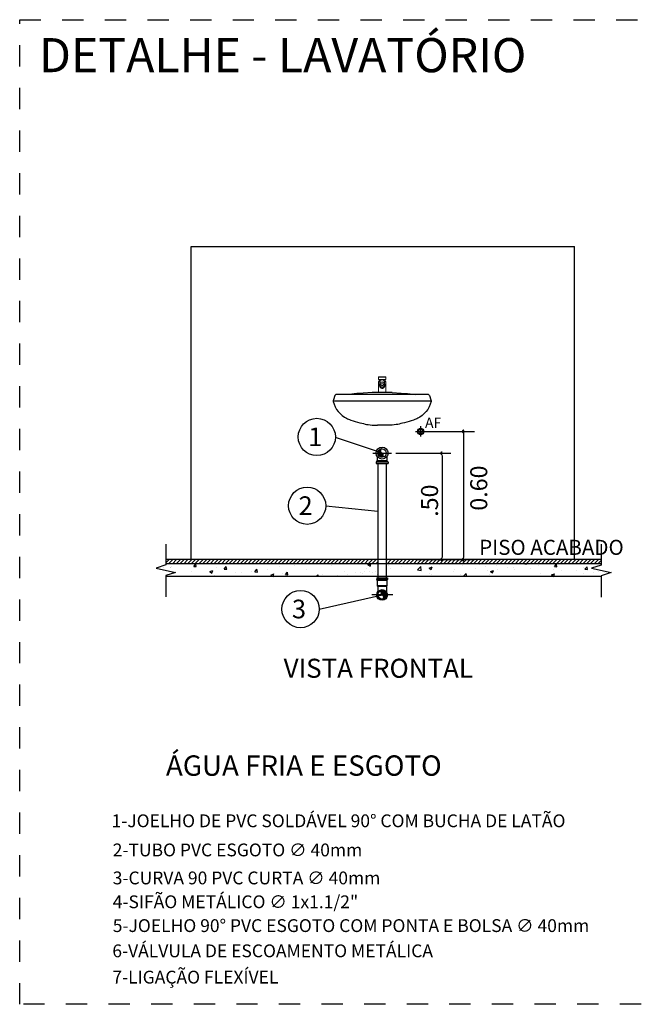
# Model space of a CAD drawing. Units: inches. Extents: x 18 to 260, y -16 to 64.
# Drawn here: x 112 to 115, y 51 to 56 of the extents above; entities that cross this region are included whole.
import ezdxf

# ---------------------------------------------------------------- set-up
doc = ezdxf.new("R2010")
doc.units = ezdxf.units.IN
for name, pattern in [('DASHDOT', [1, 0.5, -0.25, 0, -0.25]), ('Dashed', [0.75, 0.5, -0.25]), ('HIDDEN', [0.375, 0.25, -0.125])]:
    doc.linetypes.add(name, pattern=pattern)
for name, color, linetype in [('04', 106, 'Continuous'), ('05', 5, 'Continuous'), ('08', 252, 'Continuous'), ('09', 192, 'Continuous'), ('LEGENDA', 7, 'Continuous')]:
    doc.layers.add(name, color=color, linetype=linetype)
doc.styles.add('ROMAN', font='ROMANS.SHX')
doc.styles.add('ROMANS', font='romans')

msp = doc.modelspace()

# ---------------------------------------------------------------- linework, layer by layer
for p, q in [((112.7991, 53.5509), (112.7991, 55.0196)), ((112.7994, 55.0196), (114.5994, 55.0196)), ((114.5994, 53.5509), (114.5994, 55.0196)), ((113.5774, 54.3298), (113.5406, 54.3249)), ((113.6062, 54.3326), (113.5774, 54.3298)), ((113.6492, 54.3346), (113.6062, 54.3326)), ((113.7429, 54.3346), (113.6492, 54.3346)), ((113.7429, 54.3346), (113.7859, 54.3326)), ((113.7859, 54.3326), (113.8147, 54.3298)), ((113.8147, 54.3298), (113.8515, 54.3249)), ((113.4668, 54.2977), (113.4661, 54.2956)), ((113.4661, 54.2956), (113.4661, 54.2935)), ((113.4661, 54.2956), (113.9261, 54.2956)), ((113.4661, 54.2935), (113.4668, 54.2921)), ((113.4675, 54.2998), (113.4668, 54.2977)), ((113.4668, 54.2921), (113.4668, 54.2921)), ((113.4668, 54.2921), (113.471, 54.2796)), ((113.4744, 54.3214), (113.4675, 54.2998)), ((113.4675, 54.2998), (113.4675, 54.2998)), ((113.4751, 54.3228), (113.4744, 54.3214)), ((113.4765, 54.3242), (113.4751, 54.3228)), ((113.4779, 54.3249), (113.4765, 54.3242)), ((113.9142, 54.3249), (113.4779, 54.3249)), ((113.4793, 54.3249), (113.4793, 54.3249)), ((113.9128, 54.3249), (113.9128, 54.3249)), ((113.9142, 54.3249), (113.9156, 54.3242)), ((113.9156, 54.3242), (113.917, 54.3228)), ((113.917, 54.3228), (113.9177, 54.3214)), ((113.9177, 54.3214), (113.9247, 54.2998)), ((113.9254, 54.2921), (113.9212, 54.2796)), ((113.9247, 54.2998), (113.9247, 54.2998)), ((113.9247, 54.2998), (113.9254, 54.2977)), ((113.9254, 54.2977), (113.9261, 54.2956)), ((113.9261, 54.2935), (113.9254, 54.2921)), ((113.9254, 54.2921), (113.9254, 54.2921)), ((113.9261, 54.2956), (113.9261, 54.2935)), ((113.471, 54.2796), (113.4758, 54.2671)), ((113.4758, 54.2671), (113.4821, 54.2559)), ((113.4821, 54.2559), (113.4898, 54.2455)), ((113.4898, 54.2455), (113.4988, 54.2357)), ((113.9024, 54.2455), (113.8933, 54.2357)), ((113.9101, 54.2559), (113.9024, 54.2455)), ((113.9163, 54.2671), (113.9101, 54.2559)), ((113.9212, 54.2796), (113.9163, 54.2671)), ((113.4988, 54.2357), (113.5086, 54.2274)), ((113.5086, 54.2274), (113.519, 54.2197)), ((113.519, 54.2197), (113.5279, 54.2147)), ((113.5279, 54.2147), (113.5279, 54.2147)), ((113.5279, 54.2147), (113.5337, 54.2113)), ((113.5337, 54.2113), (113.542, 54.2082)), ((113.542, 54.2082), (113.5487, 54.2057)), ((113.5487, 54.2057), (113.5595, 54.2024)), ((113.5595, 54.2024), (113.5698, 54.199)), ((113.5698, 54.199), (113.5809, 54.1959)), ((113.5809, 54.1959), (113.5912, 54.193)), ((113.5912, 54.193), (113.6002, 54.1908)), ((113.801, 54.193), (113.792, 54.1908)), ((113.8112, 54.1959), (113.801, 54.193)), ((113.8223, 54.199), (113.8112, 54.1959)), ((113.8326, 54.2024), (113.8223, 54.199)), ((113.8435, 54.2057), (113.8326, 54.2024)), ((113.8501, 54.2082), (113.8435, 54.2057)), ((113.8584, 54.2113), (113.8501, 54.2082)), ((113.8643, 54.2147), (113.8584, 54.2113)), ((113.8731, 54.2197), (113.8643, 54.2147)), ((113.8643, 54.2147), (113.8643, 54.2147)), ((113.8836, 54.2274), (113.8731, 54.2197)), ((113.8933, 54.2357), (113.8836, 54.2274)), ((113.6002, 54.1908), (113.6077, 54.1888)), ((113.6077, 54.1888), (113.6156, 54.1871)), ((113.6156, 54.1871), (113.6226, 54.1856)), ((113.6226, 54.1856), (113.6309, 54.1842)), ((113.6309, 54.1842), (113.6399, 54.183)), ((113.6399, 54.183), (113.6399, 54.183)), ((113.6399, 54.183), (113.6487, 54.1821)), ((113.6487, 54.1821), (113.6547, 54.1819)), ((113.6547, 54.1819), (113.6591, 54.1817)), ((113.6591, 54.1817), (113.6675, 54.1815)), ((113.6675, 54.1815), (113.6742, 54.1814)), ((113.718, 54.1814), (113.6742, 54.1814)), ((113.7246, 54.1815), (113.718, 54.1814)), ((113.7331, 54.1817), (113.7246, 54.1815)), ((113.7375, 54.1819), (113.7331, 54.1817)), ((113.7434, 54.1821), (113.7375, 54.1819)), ((113.7522, 54.183), (113.7434, 54.1821)), ((113.7612, 54.1842), (113.7522, 54.183)), ((113.7522, 54.183), (113.7522, 54.183)), ((113.7695, 54.1856), (113.7612, 54.1842)), ((113.7766, 54.1871), (113.7695, 54.1856)), ((113.7844, 54.1888), (113.7766, 54.1871)), ((113.792, 54.1908), (113.7844, 54.1888)), ((112.6803, 53.6236), (112.6803, 53.526)), ((114.725, 53.6227), (114.725, 53.525)), ((114.725, 53.5509), (112.6803, 53.5509)), ((112.6803, 53.5354), (112.6958, 53.5509)), ((112.6935, 53.5309), (112.7135, 53.5509)), ((112.7112, 53.5309), (112.7312, 53.5509)), ((112.7289, 53.5309), (112.7489, 53.5509)), ((112.7465, 53.5309), (112.7665, 53.5509)), ((112.7642, 53.5309), (112.7842, 53.5509)), ((112.7819, 53.5309), (112.8019, 53.5509)), ((112.7996, 53.5309), (112.8196, 53.5509)), ((112.8173, 53.5309), (112.8373, 53.5509)), ((112.8349, 53.5309), (112.8549, 53.5509)), ((112.8526, 53.5309), (112.8726, 53.5509)), ((112.8703, 53.5309), (112.8903, 53.5509)), ((112.888, 53.5309), (112.908, 53.5509)), ((112.9056, 53.5309), (112.9256, 53.5509)), ((112.9233, 53.5309), (112.9433, 53.5509)), ((112.941, 53.5309), (112.961, 53.5509)), ((112.9587, 53.5309), (112.9787, 53.5509)), ((112.9764, 53.5309), (112.9964, 53.5509)), ((112.994, 53.5309), (113.014, 53.5509)), ((113.0117, 53.5309), (113.0317, 53.5509)), ((113.0294, 53.5309), (113.0494, 53.5509)), ((113.0471, 53.5309), (113.0671, 53.5509)), ((113.0647, 53.5309), (113.0847, 53.5509)), ((113.0824, 53.5309), (113.1024, 53.5509)), ((113.1001, 53.5309), (113.1201, 53.5509)), ((113.1178, 53.5309), (113.1378, 53.5509)), ((113.1354, 53.5309), (113.1554, 53.5509)), ((113.1531, 53.5309), (113.1731, 53.5509)), ((113.1708, 53.5309), (113.1908, 53.5509)), ((113.1885, 53.5309), (113.2085, 53.5509)), ((113.2062, 53.5309), (113.2262, 53.5509)), ((113.2238, 53.5309), (113.2438, 53.5509)), ((113.2415, 53.5309), (113.2615, 53.5509)), ((113.2592, 53.5309), (113.2792, 53.5509)), ((113.2769, 53.5309), (113.2969, 53.5509)), ((113.2945, 53.5309), (113.3145, 53.5509)), ((113.3122, 53.5309), (113.3322, 53.5509)), ((113.3299, 53.5309), (113.3499, 53.5509)), ((113.3476, 53.5309), (113.3676, 53.5509)), ((113.3653, 53.5309), (113.3853, 53.5509)), ((113.3829, 53.5309), (113.4029, 53.5509)), ((113.4006, 53.5309), (113.4206, 53.5509)), ((113.4183, 53.5309), (113.4383, 53.5509)), ((113.436, 53.5309), (113.456, 53.5509)), ((113.4536, 53.5309), (113.4736, 53.5509)), ((113.4713, 53.5309), (113.4913, 53.5509)), ((113.489, 53.5309), (113.509, 53.5509)), ((113.5067, 53.5309), (113.5267, 53.5509)), ((113.5244, 53.5309), (113.5444, 53.5509)), ((113.542, 53.5309), (113.562, 53.5509)), ((113.5597, 53.5309), (113.5797, 53.5509)), ((113.5774, 53.5309), (113.5974, 53.5509)), ((113.5951, 53.5309), (113.6151, 53.5509)), ((113.6127, 53.5309), (113.6327, 53.5509)), ((113.6304, 53.5309), (113.6504, 53.5509)), ((113.6481, 53.5309), (113.6681, 53.5509)), ((113.7156, 53.5454), (113.7211, 53.5509)), ((113.7188, 53.5309), (113.7388, 53.5509)), ((113.7365, 53.5309), (113.7565, 53.5509)), ((113.7542, 53.5309), (113.7742, 53.5509)), ((113.7718, 53.5309), (113.7918, 53.5509)), ((113.7895, 53.5309), (113.8095, 53.5509)), ((113.8072, 53.5309), (113.8272, 53.5509)), ((113.8249, 53.5309), (113.8449, 53.5509)), ((113.8426, 53.5309), (113.8626, 53.5509)), ((113.8602, 53.5309), (113.8802, 53.5509)), ((113.8779, 53.5309), (113.8979, 53.5509)), ((113.8956, 53.5309), (113.9156, 53.5509)), ((113.9133, 53.5309), (113.9333, 53.5509)), ((113.9309, 53.5309), (113.9509, 53.5509)), ((113.9486, 53.5309), (113.9686, 53.5509)), ((113.9663, 53.5309), (113.9863, 53.5509)), ((113.984, 53.5309), (114.004, 53.5509)), ((114.0017, 53.5309), (114.0217, 53.5509)), ((114.0193, 53.5309), (114.0393, 53.5509)), ((114.037, 53.5309), (114.057, 53.5509)), ((114.0547, 53.5309), (114.0747, 53.5509)), ((114.0724, 53.5309), (114.0924, 53.5509)), ((114.09, 53.5309), (114.11, 53.5509)), ((114.1077, 53.5309), (114.1277, 53.5509)), ((114.1254, 53.5309), (114.1454, 53.5509)), ((114.1431, 53.5309), (114.1631, 53.5509)), ((114.1608, 53.5309), (114.1808, 53.5509)), ((114.1784, 53.5309), (114.1984, 53.5509)), ((114.1961, 53.5309), (114.2161, 53.5509)), ((114.2138, 53.5309), (114.2338, 53.5509)), ((114.2315, 53.5309), (114.2515, 53.5509)), ((114.2491, 53.5309), (114.2691, 53.5509)), ((114.2668, 53.5309), (114.2868, 53.5509)), ((114.2845, 53.5309), (114.3045, 53.5509)), ((114.3022, 53.5309), (114.3222, 53.5509)), ((114.3199, 53.5309), (114.3399, 53.5509)), ((114.3375, 53.5309), (114.3575, 53.5509)), ((114.3552, 53.5309), (114.3752, 53.5509)), ((114.3729, 53.5309), (114.3929, 53.5509)), ((114.3906, 53.5309), (114.4106, 53.5509)), ((114.4082, 53.5309), (114.4282, 53.5509)), ((114.4259, 53.5309), (114.4459, 53.5509)), ((114.4436, 53.5309), (114.4636, 53.5509)), ((114.4613, 53.5309), (114.4813, 53.5509)), ((114.479, 53.5309), (114.499, 53.5509)), ((114.4966, 53.5309), (114.5166, 53.5509)), ((114.5143, 53.5309), (114.5343, 53.5509)), ((114.532, 53.5309), (114.552, 53.5509)), ((114.5497, 53.5309), (114.5697, 53.5509)), ((114.5673, 53.5309), (114.5873, 53.5509)), ((114.585, 53.5309), (114.605, 53.5509)), ((114.6027, 53.5309), (114.6227, 53.5509)), ((114.6204, 53.5309), (114.6404, 53.5509)), ((114.6381, 53.5309), (114.6581, 53.5509)), ((114.6557, 53.5309), (114.6757, 53.5509)), ((114.6734, 53.5309), (114.6934, 53.5509)), ((114.6911, 53.5309), (114.7111, 53.5509)), ((114.7088, 53.5309), (114.725, 53.5471)), ((112.6803, 53.526), (112.6343, 53.511)), ((112.6343, 53.511), (112.7263, 53.491)), ((112.652, 53.5081), (112.652, 53.5081)), ((112.6698, 53.5133), (112.6698, 53.5133)), ((114.725, 53.5309), (112.6803, 53.5309)), ((112.7025, 53.5145), (112.7025, 53.5145)), ((112.7039, 53.5156), (112.7039, 53.5156)), ((112.7077, 53.5183), (112.7077, 53.5183)), ((112.8064, 53.5295), (112.8064, 53.5295)), ((112.8113, 53.5189), (112.8209, 53.5304)), ((112.8113, 53.5189), (112.8232, 53.5178)), ((112.8232, 53.5178), (112.8209, 53.5304)), ((112.8863, 53.4946), (112.9003, 53.4999)), ((112.8963, 53.4879), (112.9003, 53.4999)), ((112.9165, 53.5154), (112.9165, 53.5154)), ((112.9547, 53.5063), (112.9644, 53.5178)), ((112.9547, 53.5063), (112.9667, 53.5053)), ((112.9667, 53.5053), (112.9644, 53.5178)), ((113.0982, 53.4938), (113.1078, 53.5053)), ((113.1101, 53.4927), (113.1078, 53.5053)), ((113.1115, 53.5048), (113.1115, 53.5048)), ((113.1593, 53.5058), (113.1593, 53.5058)), ((113.2142, 53.5189), (113.2142, 53.5189)), ((113.2856, 53.5224), (113.2856, 53.5224)), ((113.3357, 53.529), (113.3357, 53.529)), ((113.3428, 53.5055), (113.3428, 53.5055)), ((113.4594, 53.5255), (113.4594, 53.5255)), ((113.6204, 53.507), (113.6204, 53.507)), ((113.6292, 53.527), (113.6392, 53.5309)), ((113.6292, 53.527), (113.6392, 53.5203)), ((113.6392, 53.5203), (113.6427, 53.5309)), ((113.6658, 53.5309), (113.6756, 53.5407)), ((113.7243, 53.522), (113.7243, 53.522)), ((113.7373, 53.5099), (113.7373, 53.5099)), ((113.7874, 53.5165), (113.7874, 53.5165)), ((113.8621, 53.503), (113.8777, 53.5193)), ((113.8621, 53.503), (113.8799, 53.5003)), ((113.8631, 53.5265), (113.8631, 53.5265)), ((113.8799, 53.5003), (113.8777, 53.5193)), ((113.9166, 53.511), (113.9306, 53.5164)), ((113.9166, 53.511), (113.9266, 53.5043)), ((113.9266, 53.5043), (113.9306, 53.5164)), ((113.966, 53.5276), (113.966, 53.5276)), ((114.0343, 53.5063), (114.0343, 53.5063)), ((114.0728, 53.5231), (114.0728, 53.5231)), ((114.1321, 53.5114), (114.1321, 53.5114)), ((114.151, 53.5263), (114.151, 53.5263)), ((114.1795, 53.5186), (114.1795, 53.5186)), ((114.2041, 53.495), (114.2181, 53.5004)), ((114.214, 53.4883), (114.2181, 53.5004)), ((114.2331, 53.5242), (114.2331, 53.5242)), ((114.239, 53.504), (114.239, 53.504)), ((114.2863, 53.514), (114.2863, 53.514)), ((114.3147, 53.514), (114.3147, 53.514)), ((114.3155, 53.5024), (114.3155, 53.5024)), ((114.3656, 53.5309), (114.3734, 53.5302)), ((114.3734, 53.5302), (114.3733, 53.5309)), ((114.3931, 53.5095), (114.3931, 53.5095)), ((114.4322, 53.5224), (114.4322, 53.5224)), ((114.441, 53.5306), (114.441, 53.5306)), ((114.4998, 53.505), (114.4998, 53.505)), ((114.5049, 53.5187), (114.5146, 53.5302)), ((114.5049, 53.5187), (114.5169, 53.5176)), ((114.5169, 53.5176), (114.5146, 53.5302)), ((114.5383, 53.4995), (114.5383, 53.4995)), ((114.6066, 53.5005), (114.6066, 53.5005)), ((114.6422, 53.5145), (114.6422, 53.5145)), ((114.6484, 53.5061), (114.658, 53.5176)), ((114.6484, 53.5061), (114.6603, 53.5051)), ((114.6603, 53.5051), (114.658, 53.5176)), ((114.725, 53.525), (114.679, 53.51)), ((114.679, 53.51), (114.771, 53.49)), ((112.7263, 53.491), (112.6803, 53.476)), ((112.6803, 53.476), (112.6803, 53.376)), ((114.725, 53.4709), (112.6803, 53.4709)), ((112.6832, 53.4753), (112.6832, 53.4753)), ((112.7027, 53.4823), (112.7027, 53.4823)), ((112.7067, 53.4822), (112.7067, 53.4822)), ((112.7527, 53.475), (112.7527, 53.475)), ((112.7998, 53.4954), (112.7998, 53.4954)), ((112.8863, 53.4946), (112.8963, 53.4879)), ((112.9066, 53.477), (112.9066, 53.477)), ((112.9072, 53.4726), (112.9072, 53.4726)), ((113.0077, 53.4898), (113.0077, 53.4898)), ((113.0335, 53.4893), (113.0335, 53.4893)), ((113.0836, 53.4958), (113.0836, 53.4958)), ((113.0982, 53.4938), (113.1101, 53.4927)), ((113.1737, 53.4786), (113.1878, 53.4839)), ((113.1737, 53.4786), (113.1837, 53.4718)), ((113.1837, 53.4718), (113.1878, 53.4839)), ((113.2261, 53.4854), (113.2261, 53.4854)), ((113.2416, 53.4812), (113.2513, 53.4927)), ((113.2416, 53.4812), (113.2536, 53.4802)), ((113.2536, 53.4802), (113.2513, 53.4927)), ((113.3869, 53.4709), (113.3947, 53.4802)), ((113.3964, 53.4709), (113.3947, 53.4802)), ((113.4167, 53.4801), (113.4167, 53.4801)), ((113.4852, 53.4768), (113.4852, 53.4768)), ((113.5194, 53.4942), (113.5194, 53.4942)), ((113.5352, 53.4833), (113.5352, 53.4833)), ((113.5731, 53.4883), (113.5731, 53.4883)), ((113.5952, 53.4923), (113.5952, 53.4923)), ((113.6042, 53.4858), (113.6042, 53.4858)), ((113.611, 53.4933), (113.611, 53.4933)), ((113.6206, 53.4748), (113.6206, 53.4748)), ((113.6363, 53.4966), (113.6363, 53.4966)), ((113.6486, 53.49), (113.6486, 53.49)), ((113.6625, 53.4958), (113.6625, 53.4958)), ((113.9177, 53.4862), (113.9177, 53.4862)), ((113.9256, 53.4823), (113.9256, 53.4823)), ((114.0294, 53.4973), (114.0294, 53.4973)), ((114.0626, 53.4808), (114.0626, 53.4808)), ((114.0765, 53.4709), (114.0912, 53.4862)), ((114.0929, 53.4709), (114.0912, 53.4862)), ((114.1889, 53.4975), (114.1889, 53.4975)), ((114.1989, 53.4824), (114.1989, 53.4824)), ((114.2041, 53.495), (114.214, 53.4883)), ((114.3346, 53.4726), (114.3346, 53.4726)), ((114.4373, 53.4867), (114.4373, 53.4867)), ((114.4915, 53.479), (114.5055, 53.4844)), ((114.4915, 53.479), (114.5014, 53.4723)), ((114.5014, 53.4723), (114.5055, 53.4844)), ((114.6252, 53.4724), (114.6252, 53.4724)), ((114.6406, 53.485), (114.6406, 53.485)), ((114.6906, 53.4915), (114.6906, 53.4915)), ((114.7134, 53.496), (114.7134, 53.496)), ((114.771, 53.49), (114.725, 53.475)), ((114.725, 53.475), (114.725, 53.3751)), ((114.7418, 53.4925), (114.7418, 53.4925))]:
    msp.add_line(p, q)
at = {"linetype": 'Continuous', "lineweight": 0}
for p, q in [((113.6787, 54.4062), (113.6787, 54.3954)), ((113.7134, 54.4062), (113.6787, 54.4062)), ((113.7134, 54.3954), (113.6787, 54.3954)), ((113.6787, 54.3859), (113.6855, 54.3859)), ((113.6787, 54.3859), (113.6787, 54.3849)), ((113.6787, 54.3849), (113.6852, 54.3849)), ((113.6788, 54.3849), (113.6788, 54.3371)), ((113.6797, 54.3869), (113.6858, 54.3869)), ((113.6961, 54.4079), (113.6802, 54.4077)), ((113.712, 54.4077), (113.6802, 54.4077)), ((113.6821, 54.3954), (113.6821, 54.3874)), ((113.6868, 54.3889), (113.6821, 54.3889)), ((113.6821, 54.3874), (113.686, 54.3874)), ((113.683, 54.3954), (113.683, 54.3889)), ((113.6838, 54.3859), (113.6838, 54.3849)), ((113.6851, 54.383), (113.6851, 54.3705)), ((113.6862, 54.3889), (113.6862, 54.3878)), ((113.6871, 54.3801), (113.6871, 54.3717)), ((113.6893, 54.377), (113.6871, 54.3743)), ((113.6893, 54.3917), (113.6893, 54.3954)), ((113.6893, 54.377), (113.6893, 54.3746)), ((113.6916, 54.3954), (113.6916, 54.3931)), ((113.712, 54.4077), (113.6961, 54.4079)), ((113.7006, 54.3931), (113.7006, 54.3954)), ((113.7028, 54.3954), (113.7028, 54.3917)), ((113.7051, 54.3717), (113.7051, 54.3801)), ((113.7054, 54.3889), (113.7101, 54.3889)), ((113.7101, 54.3874), (113.7062, 54.3874)), ((113.7124, 54.3869), (113.7064, 54.3869)), ((113.7134, 54.3859), (113.7067, 54.3859)), ((113.7134, 54.3849), (113.7069, 54.3849)), ((113.7071, 54.3705), (113.7071, 54.383)), ((113.7091, 54.3889), (113.7091, 54.3954)), ((113.7101, 54.3874), (113.7101, 54.3954)), ((113.7133, 54.3371), (113.7133, 54.3849)), ((113.7134, 54.3954), (113.7134, 54.4062)), ((113.7134, 54.3849), (113.7134, 54.3859)), ((113.6741, 54.3361), (113.6741, 54.3346)), ((113.7181, 54.3361), (113.6741, 54.3361)), ((113.7181, 54.3346), (113.6741, 54.3346)), ((113.6751, 54.3371), (113.7171, 54.3371)), ((113.6871, 54.3719), (113.6871, 54.3743)), ((113.6961, 54.3672), (113.6961, 54.3672)), ((113.6961, 54.3672), (113.6961, 54.3672)), ((113.6961, 54.3543), (113.6961, 54.3607)), ((113.7181, 54.3346), (113.7181, 54.3361))]:
    msp.add_line(p, q, dxfattribs=at)
at = {"linetype": 'HIDDEN'}
for p, q in [((113.6756, 53.5509), (113.6756, 53.4709)), ((113.7156, 53.5509), (113.7156, 53.4709))]:
    msp.add_line(p, q, dxfattribs=at)
at = {"linetype": 'ByBlock'}
msp.add_line((113.8583, 53.5509), (114.1298, 53.5509), dxfattribs=at)
at = {"linetype": 'Continuous', "lineweight": 0}
for centre, radius, start, end in [((113.6802, 54.4062), 0.0015, 91, 180), ((113.6797, 54.3859), 0.001, 90, 180), ((113.6816, 54.3874), 0.0005, 270, 0), ((113.6961, 54.383), 0.011, 0, 180), ((113.7106, 54.3874), 0.0005, 180, 270), ((113.7119, 54.4062), 0.0015, 0, 89), ((113.7124, 54.3859), 0.001, 0, 90), ((113.6751, 54.3361), 0.001, 90, 180), ((113.6826, 54.3776), 0.00725, 308.4219, 320.9946), ((113.6774, 54.3818), 0.0139, 321.0329, 329.146), ((113.6983, 54.3743), 0.00725, 308.4219, 320.9946), ((113.6931, 54.3785), 0.0139, 321.0329, 329.146), ((113.7171, 54.3361), 0.001, 0, 90)]:
    msp.add_arc(centre, radius, start, end, dxfattribs=at)
for centre, major_axis, ratio, start_param, end_param in [((113.6845, 54.3859), (0, 0.001), 0.707107, 0, 1.570796), ((113.6961, 54.383), (0.011, 0), 0.984808, 3.141593, 3.552661), ((113.6961, 54.3794), (0.0102, 0), 0.499999, -0.147997, 3.289589), ((113.6961, 54.3851), (0, -0.0161), 0.684039, 5.123457, 5.324944), ((113.6961, 54.3791), (-0.0095, 0), 0.499999, 2.81571, 6.283185), ((113.6961, 54.3797), (0.0095, 0), 0.499999, 3.205449, 3.467476), ((113.6961, 54.3791), (-0.0095, 0), 0.499999, 0, 0.325883), ((113.6961, 54.3801), (0.009, 0), 0.499999, 2.976977, 3.141593), ((113.6961, 54.374), (-0.009, 0), 0.499999, 5.55684, 6.226633), ((113.6961, 54.3714), (-0.0085, 0), 0.499999, 2.750144, 5.891736), ((113.6961, 54.3717), (-0.009, 0), 0.499999, 3.08504, 5.55684), ((113.6961, 54.3801), (0.009, 0), 0.499999, 0, 0.164615), ((113.6961, 54.3797), (0.0095, 0), 0.499999, 5.957302, 6.219329), ((113.6961, 54.3851), (0, -0.0161), 0.684039, 0.958241, 1.159728), ((113.6961, 54.383), (-0.011, 0), 0.984808, 2.730525, 3.141593), ((113.6961, 54.3714), (0.0085, 0), 0.499999, 2.750144, 5.891736), ((113.6961, 54.3717), (0.009, 0), 0.499999, 3.08504, 4.709821), ((113.6961, 54.3717), (0.009, 0), 0.499999, 4.714957, 5.55684)]:
    msp.add_ellipse(centre, major_axis=major_axis, ratio=ratio, start_param=start_param, end_param=end_param, dxfattribs=at)
msp.add_ellipse((113.6961, 54.3714), major_axis=(0.00777, 0), ratio=0.499999, dxfattribs=at)
for points, knots in [([(113.6961, 54.3543), (113.6958, 54.3543), (113.6953, 54.3543), (113.6946, 54.3544), (113.6939, 54.3545), (113.6929, 54.3548), (113.6918, 54.3552), (113.6901, 54.3561), (113.6883, 54.3577), (113.6865, 54.3599), (113.6852, 54.3623), (113.6843, 54.365), (113.6838, 54.3679), (113.6837, 54.3709), (113.684, 54.3736), (113.6845, 54.3758), (113.6849, 54.3768), (113.6851, 54.3772)], [0, 0, 0, 0, 0.024161, 0.048418, 0.072908, 0.097765, 0.146203, 0.196568, 0.295299, 0.392981, 0.490155, 0.586365, 0.683126, 0.777351, 0.882066, 0.957881, 1, 1, 1, 1]), ([(113.7071, 54.3772), (113.7072, 54.3768), (113.7077, 54.3757), (113.7082, 54.3735), (113.7085, 54.3708), (113.7084, 54.3679), (113.7079, 54.365), (113.707, 54.3624), (113.7056, 54.3599), (113.7039, 54.3577), (113.7021, 54.3561), (113.7004, 54.3552), (113.699, 54.3547), (113.6976, 54.3543), (113.6966, 54.3543), (113.6961, 54.3543)], [0, 0, 0, 0, 0.041077, 0.130175, 0.221811, 0.315982, 0.412613, 0.509515, 0.606681, 0.704799, 0.803355, 0.853566, 0.901768, 0.951331, 1, 1, 1, 1]), ([(113.6851, 54.3705), (113.6851, 54.3699), (113.6852, 54.3686), (113.6857, 54.3668), (113.6864, 54.3654), (113.6871, 54.3645), (113.6878, 54.3638), (113.6885, 54.3631), (113.6896, 54.3623), (113.6909, 54.3617), (113.6924, 54.3612), (113.6936, 54.3609), (113.6948, 54.3607), (113.6957, 54.3607), (113.6961, 54.3607)], [0, 0, 0, 0, 0.100807, 0.211658, 0.328291, 0.389534, 0.453041, 0.517851, 0.584253, 0.721052, 0.793388, 0.86067, 0.931324, 1, 1, 1, 1]), ([(113.6961, 54.3607), (113.6964, 54.3607), (113.6969, 54.3607), (113.6978, 54.3608), (113.6987, 54.3609), (113.6998, 54.3612), (113.7013, 54.3617), (113.7025, 54.3623), (113.7036, 54.3631), (113.7046, 54.364), (113.7056, 54.3652), (113.7065, 54.3668), (113.707, 54.3686), (113.7071, 54.3699), (113.7071, 54.3705)], [0, 0, 0, 0, 0.045938, 0.092588, 0.140218, 0.207109, 0.279289, 0.415857, 0.4823, 0.547653, 0.672254, 0.789667, 0.900666, 1, 1, 1, 1])]:
    msp.add_open_spline(points, degree=3, knots=knots, dxfattribs=at)
at = {"layer": '04'}
for p, q in [((113.6913, 54.0534), (113.6758, 54.0533)), ((113.6899, 54.055), (113.6761, 54.0549)), ((113.689, 54.0567), (113.6765, 54.0566)), ((113.6884, 54.0584), (113.6771, 54.0583)), ((113.6881, 54.06), (113.6778, 54.06)), ((113.6881, 54.0617), (113.6788, 54.0616)), ((113.6883, 54.0634), (113.68, 54.0633)), ((113.6889, 54.065), (113.6814, 54.065)), ((113.6898, 54.0667), (113.6833, 54.0667)), ((113.6911, 54.0684), (113.6858, 54.0683)), ((113.6934, 54.0701), (113.6897, 54.07)), ((113.6525, 54.0497), (113.7404, 54.0497)), ((113.6676, 54.0103), (113.6676, 54.0023)), ((113.6676, 54.0103), (113.7236, 54.0103)), ((113.6696, 54.0103), (113.6731, 54.0153)), ((113.6731, 54.0342), (113.6731, 54.0153)), ((113.6731, 54.0153), (113.7181, 54.0153)), ((113.6937, 54.0517), (113.6757, 54.0516)), ((113.6968, 54.0501), (113.6757, 54.0499)), ((113.6987, 54.0484), (113.6759, 54.0483)), ((113.6998, 54.0468), (113.6762, 54.0466)), ((113.7006, 54.0451), (113.6766, 54.0449)), ((113.7011, 54.0434), (113.6772, 54.0433)), ((113.7014, 54.0418), (113.678, 54.0416)), ((113.7014, 54.0401), (113.679, 54.04)), ((113.7011, 54.0384), (113.6802, 54.0383)), ((113.7006, 54.0368), (113.6817, 54.0366)), ((113.6998, 54.0351), (113.6837, 54.035)), ((113.6986, 54.0334), (113.6862, 54.0333)), ((113.6969, 54.0317), (113.6903, 54.0317)), ((113.7181, 54.0342), (113.7181, 54.0153)), ((113.7181, 54.0153), (113.7215, 54.0103)), ((113.7236, 54.0103), (113.7236, 54.0023)), ((113.6676, 54.0023), (113.7236, 54.0023)), ((113.6756, 54.0023), (113.6756, 53.5509)), ((113.7156, 54.0023), (113.7156, 53.5509)), ((113.6707, 53.465), (113.6707, 53.457)), ((113.6707, 53.465), (113.7207, 53.465)), ((113.6732, 53.4534), (113.6707, 53.457)), ((113.7207, 53.457), (113.6707, 53.457)), ((113.672, 53.4818), (113.672, 53.4818)), ((113.6732, 53.4534), (113.6732, 53.428)), ((113.7182, 53.4534), (113.6732, 53.4534)), ((113.6756, 53.4709), (113.6756, 53.465)), ((113.7156, 53.4709), (113.7156, 53.465)), ((113.7182, 53.4534), (113.7207, 53.457)), ((113.7182, 53.4534), (113.7182, 53.428)), ((113.7207, 53.465), (113.7207, 53.457)), ((113.7182, 53.428), (113.6732, 53.428)), ((113.6757, 53.4249), (113.6732, 53.428)), ((113.7157, 53.4249), (113.6757, 53.4249)), ((113.6757, 53.4249), (113.6757, 53.3999)), ((113.7157, 53.4249), (113.7182, 53.428)), ((113.7157, 53.4249), (113.7157, 53.3999)), ((113.69, 53.3959), (113.7123, 53.396)), ((113.69, 53.3942), (113.7133, 53.3944)), ((113.6902, 53.3976), (113.7111, 53.3977)), ((113.6902, 53.3926), (113.7141, 53.3927)), ((113.6907, 53.3992), (113.7096, 53.3994)), ((113.6907, 53.3909), (113.7147, 53.3911)), ((113.6915, 53.4009), (113.7077, 53.401)), ((113.6915, 53.3892), (113.7151, 53.3894)), ((113.6927, 53.4026), (113.7051, 53.4027)), ((113.6927, 53.3876), (113.7154, 53.3877)), ((113.6945, 53.4043), (113.701, 53.4043)), ((113.6945, 53.3859), (113.7156, 53.3861)), ((113.6976, 53.3843), (113.7156, 53.3844)), ((113.698, 53.3659), (113.7017, 53.366)), ((113.7, 53.3826), (113.7155, 53.3827)), ((113.7002, 53.3676), (113.7055, 53.3677)), ((113.7014, 53.381), (113.7152, 53.3811)), ((113.7016, 53.3693), (113.708, 53.3693)), ((113.7024, 53.3793), (113.7148, 53.3794)), ((113.7025, 53.371), (113.7099, 53.371)), ((113.703, 53.3776), (113.7142, 53.3777)), ((113.703, 53.3726), (113.7114, 53.3727)), ((113.7032, 53.376), (113.7135, 53.3761)), ((113.7033, 53.3743), (113.7126, 53.3744))]:
    msp.add_line(p, q, dxfattribs=at)
at = {"layer": '04', "linetype": 'DASHDOT'}
msp.add_line((113.7466, 53.3849), (113.6474, 53.3849), dxfattribs=at)
at = {"layer": '04'}
for centre, radius in [((113.6956, 54.0509), 0.028), ((113.6956, 54.0509), 0.02), ((113.6957, 53.3849), 0.025), ((113.6957, 53.3849), 0.02)]:
    msp.add_circle(centre, radius, dxfattribs=at)
for centre, radius, start, end in [((113.6984, 54.061), 0.0104, 104.1943, 254.2649), ((113.6898, 54.041), 0.0116, 300.9395, 48.8837), ((113.7016, 53.3951), 0.0116, 120.9395, 239.521), ((113.6929, 53.375), 0.0104, 284.1943, 74.2649)]:
    msp.add_arc(centre, radius, start, end, dxfattribs=at)
at = {"layer": '05'}
for p, q in [((113.8528, 54.1523), (113.9001, 54.1523)), ((113.8768, 54.1776), (113.8768, 54.1287))]:
    msp.add_line(p, q, dxfattribs=at)
for radius in [0.015, 0.01]:
    msp.add_circle((113.8768, 54.1523), radius, dxfattribs=at)
at = {"layer": '08'}
for p, q in [((113.8542, 54.1519), (114.1198, 54.1519)), ((113.8717, 54.1519), (114.1298, 54.1519)), ((114.0798, 53.5609), (114.0798, 54.1569)), ((113.7604, 54.0497), (114.0186, 54.0497)), ((113.9786, 53.5609), (113.9786, 54.0397))]:
    msp.add_line(p, q, dxfattribs=at)
at = {"layer": '08', "linetype": 'Dashed', "ltscale": 0.2}
msp.add_lwpolyline([(111.9942, 56.0842), (117.5114, 56.0842), (117.5114, 51.4643), (111.9942, 51.4643)], close=True, dxfattribs=at)
at = {"layer": '08', "const_width": 0.01}
for points in [[(114.0798, 54.1569, 1), (114.0798, 54.1469)], [(113.9786, 54.0547, 1), (113.9786, 54.0447)], [(113.9786, 53.5559, 1), (113.9786, 53.5459, 1)], [(114.0798, 53.5559, 1), (114.0798, 53.5459, 1)]]:
    msp.add_lwpolyline(points, format="xyb", dxfattribs=at)
at = {"layer": '09', "linetype": 'Continuous'}
for p, q in [((113.6937, 54.0517), (113.4767, 54.1242)), ((113.6756, 53.7766), (113.4312, 53.8013)), ((113.6977, 53.3843), (113.4001, 53.3164))]:
    msp.add_line(p, q, dxfattribs=at)
for centre in [(113.3893, 54.1265), (113.3439, 53.8036), (113.3128, 53.3187)]:
    msp.add_circle(centre, 0.0874, dxfattribs=at)

# ---------------------------------------------------------------- texts
at = {"layer": '08', "style": 'ROMANS'}
for s, p in [('0.60', (114.1896, 53.7804)), ('.50', (113.9586, 53.7517))]:
    msp.add_text(s, height=0.08, rotation=90, dxfattribs=at).set_placement(p)
at = {"layer": '09', "style": 'ROMANS'}
msp.add_text('DETALHE - LAVATÓRIO', height=0.16, dxfattribs=at).set_placement((112.0847, 55.8378))
at = {"layer": '09', "linetype": 'Continuous', "style": 'ROMANS'}
for s, p in [('1', (113.349, 54.0833)), ('2', (113.3036, 53.7603)), ('3', (113.2725, 53.2754))]:
    msp.add_text(s, height=0.0874, dxfattribs=at).set_placement(p)
at = {"layer": 'LEGENDA', "style": 'ROMANS'}
for s, height, p in [('AF', 0.048, (113.8973, 54.1689)), ('PISO ACABADO', 0.07071, (114.1516, 53.5731)), ('ÁGUA FRIA E ESGOTO', 0.09555, (112.6809, 52.5367))]:
    msp.add_text(s, height=height, dxfattribs=at).set_placement(p)
at = {"layer": 'LEGENDA', "linetype": 'Continuous', "style": 'ROMANS'}
msp.add_text('VISTA FRONTAL', height=0.08928, dxfattribs=at).set_placement((113.2335, 52.9965))
at = {"layer": 'LEGENDA', "lineweight": 0, "style": 'ROMAN'}
for s, p in [('1-JOELHO DE PVC SOLDÁVEL 90° COM BUCHA DE LATÃO', (112.4255, 52.2953)), ('2-TUBO PVC ESGOTO ∅ 40mm', (112.4311, 52.1586)), ('3-CURVA 90 PVC CURTA ∅ 40mm', (112.4311, 52.0272)), ('4-SIFÃO METÁLICO ∅ 1x1.1/2"', (112.4311, 51.9153)), ('5-JOELHO 90° PVC ESGOTO COM PONTA E BOLSA ∅ 40mm', (112.4311, 51.8035)), ('6-VÁLVULA DE ESCOAMENTO METÁLICA', (112.4292, 51.6851)), ('7-LIGAÇÃO FLEXÍVEL', (112.4292, 51.5618))]:
    msp.add_text(s, height=0.06013, dxfattribs=at).set_placement(p)

doc.saveas('drawing.dxf')
